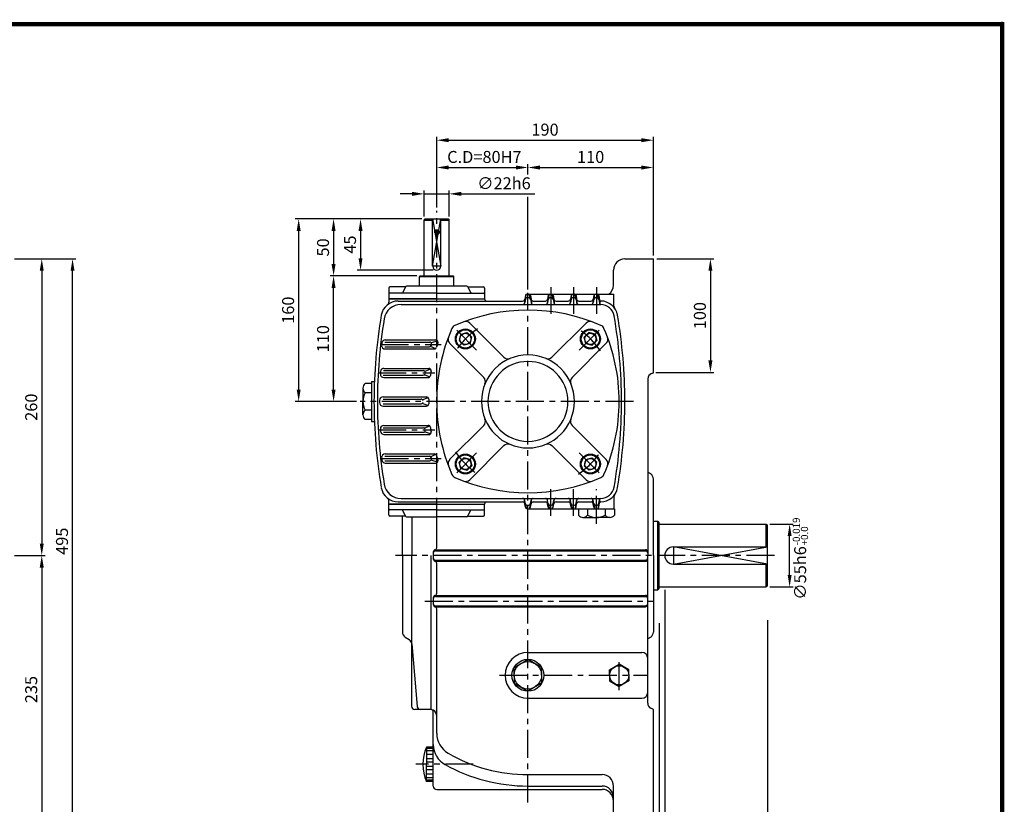
# Model space of a CAD drawing. Extents: x -1 to 377, y 0 to 268.
# Drawn here: x 156 to 377, y 92 to 268 of the extents above; entities that cross this region are included whole.
import ezdxf

# ---------------------------------------------------------------- set-up
doc = ezdxf.new("R2010")
doc.units = 0
doc.header["$LTSCALE"] = 5
doc.linetypes.add('CENTER', pattern=[2, 1.25, -0.25, 0.25, -0.25])
doc.layers.get('0').update_dxf_attribs({"color": 3, "linetype": 'CONTINUOUS'})
for name, color, linetype in [('01', 1, 'CENTER'), ('2', 2, 'CONTINUOUS'), ('3', 3, 'CONTINUOUS'), ('5', 5, 'CONTINUOUS')]:
    doc.layers.add(name, color=color, linetype=linetype)
doc.styles.add('ROMANS', font='romans.shx')

msp = doc.modelspace()

# ---------------------------------------------------------------- hatches: boundary and pattern name
at = {"layer": '2'}
h = msp.add_hatch(dxfattribs=at)
h.set_pattern_fill('ANSI31', color=256, scale=0.00255, style=0)
h.set_pattern_definition([(45, (176.305189, -23.120198), (-0.00572491328, 0.00572491328), [])])
edge = h.paths.add_edge_path()
edge.add_arc((249.69, 220.05), 0.51, 0, 360)

# ---------------------------------------------------------------- linework, layer by layer
at = {"color": 2}
for p, q in [((249.6, 235.23), (249.6, 241.34)), ((252.27, 240.57), (295.37, 240.57)), ((298.05, 214.83), (298.05, 241.34)), ((249.6, 225.55), (249.6, 235.23)), ((252.27, 234.47), (267.32, 234.47)), ((270, 232.89), (270, 235.23)), ((272.67, 234.47), (295.37, 234.47)), ((246.79, 223.5), (246.79, 229.34)), ((252.4, 223.5), (252.4, 229.34)), ((244.11, 228.58), (241.44, 228.58)), ((246.79, 228.58), (252.4, 228.58)), ((255.08, 228.58), (271.53, 228.58)), ((270, 207.19), (270, 227.92)), ((225.78, 222.99), (217.98, 222.99)), ((231.81, 222.99), (225.78, 222.99)), ((246.28, 222.99), (231.81, 222.99)), ((218.74, 220.31), (218.74, 184.86)), ((226.55, 220.31), (226.55, 212.91)), ((232.58, 220.31), (232.58, 214.19)), ((155.19, 214.06), (162.07, 214.06)), ((162.07, 214.06), (168.96, 214.06)), ((298.81, 214.06), (311.56, 214.06)), ((161.31, 211.38), (161.31, 150.44)), ((168.19, 90.51), (168.19, 211.38)), ((248.83, 211.51), (231.81, 211.51)), ((310.8, 211.38), (310.8, 191.36)), ((245.13, 210.24), (225.78, 210.24)), ((226.55, 184.86), (226.55, 207.56)), ((298.62, 188.68), (311.56, 188.68)), ((225.78, 182.19), (217.98, 182.19)), ((231.69, 182.19), (225.78, 182.19)), ((324.06, 154.77), (328.02, 154.77)), ((328.02, 154.77), (329.27, 154.77)), ((328.5, 143.43), (328.5, 152.1)), ((155.19, 147.76), (162.07, 147.76)), ((161.31, 145.08), (161.31, 90.51)), ((300.6, 140.06), (300.6, 73.21)), ((324.06, 140.75), (328.02, 140.75)), ((328.02, 140.75), (329.27, 140.75)), ((299.32, 132.67), (299.32, 66.76)), ((323.55, 133.3), (323.55, 73.21))]:
    msp.add_line(p, q, dxfattribs=at)
for p, q in [((246.79, 222.73), (247.05, 222.99)), ((246.79, 210.24), (246.79, 222.73)), ((246.79, 222.73), (248.7, 222.73)), ((247.05, 222.99), (252.15, 222.99)), ((248.7, 212.4), (248.7, 222.99)), ((250.49, 212.4), (250.49, 222.99)), ((250.49, 222.73), (252.4, 222.73)), ((252.15, 222.99), (252.4, 222.73)), ((252.4, 210.24), (252.4, 222.73)), ((291.67, 214.06), (298.05, 214.06)), ((298.05, 188.56), (298.05, 214.06)), ((289.12, 208.19), (289.12, 211.51)), ((245.77, 210.11), (245.9, 210.24)), ((245.77, 210.11), (253.42, 210.11)), ((245.77, 207.94), (245.77, 210.11)), ((245.9, 210.24), (253.29, 210.24)), ((253.29, 210.24), (253.42, 210.11)), ((253.42, 207.94), (253.42, 210.11)), ((238.89, 207.54), (238.89, 205.14)), ((242.52, 207.8), (239.14, 207.8)), ((242.64, 207.8), (242.02, 206.55)), ((256.32, 207.94), (242.87, 207.94)), ((256.55, 207.8), (257.18, 206.55)), ((256.68, 207.8), (260.05, 207.8)), ((260.31, 207.54), (260.31, 205.14)), ((238.89, 205.14), (249.6, 205.14)), ((241.69, 205.14), (238.89, 205.14)), ((238.89, 205.14), (238.89, 204.39)), ((249.6, 205.14), (238.89, 205.14)), ((238.89, 205.14), (260.31, 205.14)), ((249.6, 206.41), (239.14, 206.41)), ((249.6, 206.41), (260.05, 206.41)), ((249.6, 205.14), (260.31, 205.14)), ((249.6, 205.14), (260.31, 205.14)), ((257.5, 205.14), (260.31, 205.14)), ((269.24, 204.73), (269.24, 204.17)), ((269.43, 205.84), (269.3, 205.05)), ((269.43, 205.07), (269.3, 204.29)), ((269.56, 205.4), (269.61, 206.07)), ((269.81, 206.16), (270.18, 206.16)), ((269.81, 205.39), (270.18, 205.39)), ((270.29, 206.16), (274.91, 206.16)), ((270.43, 205.4), (270.38, 206.07)), ((270.56, 205.84), (270.69, 205.05)), ((270.56, 205.07), (270.69, 204.29)), ((270.76, 204.73), (270.76, 204.17)), ((274.34, 204.73), (274.34, 204.17)), ((274.53, 205.84), (274.4, 205.05)), ((274.53, 205.07), (274.4, 204.29)), ((274.66, 205.4), (274.71, 206.07)), ((274.91, 206.16), (275.28, 206.16)), ((274.91, 205.39), (275.28, 205.39)), ((275.28, 206.16), (280.01, 206.16)), ((275.53, 205.4), (275.48, 206.07)), ((275.66, 205.84), (275.79, 205.05)), ((275.66, 205.07), (275.79, 204.29)), ((275.86, 204.73), (275.86, 204.17)), ((279.44, 204.73), (279.44, 204.17)), ((279.63, 205.84), (279.5, 205.05)), ((279.63, 205.07), (279.5, 204.29)), ((279.76, 205.4), (279.81, 206.07)), ((280.01, 206.16), (280.38, 206.16)), ((280.01, 205.39), (280.38, 205.39)), ((280.38, 206.16), (285.11, 206.16)), ((280.63, 205.4), (280.58, 206.07)), ((280.76, 205.84), (280.89, 205.05)), ((280.76, 205.07), (280.89, 204.29)), ((280.96, 204.73), (280.96, 204.17)), ((284.54, 204.73), (284.54, 204.17)), ((284.73, 205.84), (284.6, 205.05)), ((284.73, 205.07), (284.6, 204.29)), ((284.86, 205.4), (284.91, 206.07)), ((285.11, 206.16), (285.48, 206.16)), ((285.11, 205.39), (285.48, 205.39)), ((285.48, 206.16), (289.21, 206.16)), ((285.73, 205.4), (285.68, 206.07)), ((285.86, 205.84), (286.03, 204.84)), ((285.86, 205.07), (286.03, 204.07)), ((286.06, 204.73), (286.06, 204.17)), ((289.21, 203.5), (289.21, 206.16)), ((240.98, 204.63), (268.76, 204.63)), ((241.63, 203.86), (286.26, 203.86)), ((271.19, 204.63), (273.9, 204.63)), ((276.29, 204.63), (279, 204.63)), ((281.39, 204.63), (284.1, 204.63)), ((281.39, 204.63), (284.1, 204.63)), ((257, 199.69), (264.63, 192.06)), ((282.99, 199.69), (275.37, 192.06)), ((238.11, 195.96), (249.39, 195.96)), ((254.99, 197.19), (254.62, 195.78)), ((254.99, 197.19), (256.4, 197.57)), ((256.4, 197.57), (257.43, 196.54)), ((257.05, 195.13), (257.43, 196.54)), ((283.59, 197.57), (282.56, 196.54)), ((282.94, 195.13), (282.56, 196.54)), ((285, 197.19), (283.59, 197.57)), ((285, 197.19), (285.38, 195.78)), ((237.98, 194.43), (247.99, 194.43)), ((238.03, 195.45), (248.07, 195.45)), ((238.06, 193.92), (249.08, 193.92)), ((248.34, 194.45), (249.27, 194.06)), ((248.49, 195.33), (249.69, 195.71)), ((252.49, 195.18), (260.12, 187.55)), ((254.62, 195.78), (255.65, 194.75)), ((257.05, 195.13), (255.65, 194.75)), ((287.5, 195.18), (279.87, 187.55)), ((282.94, 195.13), (284.35, 194.75)), ((285.38, 195.78), (284.35, 194.75)), ((237.81, 189.58), (247.86, 189.58)), ((247.04, 188.98), (248.16, 189.37)), ((237.63, 188.05), (246.6, 188.05)), ((237.68, 189.07), (246.64, 189.07)), ((237.78, 187.54), (247.7, 187.54)), ((246.94, 188.11), (247.89, 187.73)), ((296.77, 187.22), (296.77, 147.76)), ((297.64, 188.43), (298.05, 188.56)), ((233.1, 185.18), (233.1, 184.15)), ((235.06, 186.21), (233.6, 186.21)), ((235.06, 186.65), (235.06, 177.72)), ((235.06, 186.65), (235.66, 186.65)), ((233.1, 184.15), (233.1, 182.19)), ((235.06, 184.15), (233.6, 184.15)), ((237.61, 183.21), (247.31, 183.21)), ((246.53, 182.62), (247.56, 183.01)), ((233.1, 179.19), (233.1, 182.19)), ((237.61, 181.17), (247.31, 181.17)), ((237.63, 182.7), (246.16, 182.7)), ((237.63, 181.68), (246.16, 181.68)), ((246.53, 181.75), (247.56, 181.36)), ((235.06, 180.22), (233.6, 180.22)), ((235.06, 178.16), (233.6, 178.16)), ((235.06, 177.72), (235.66, 177.72)), ((237.63, 176.32), (246.6, 176.32)), ((237.78, 176.83), (247.7, 176.83)), ((246.94, 176.26), (247.89, 176.64)), ((252.49, 169.19), (260.12, 176.82)), ((287.5, 169.19), (279.87, 176.82)), ((237.68, 175.3), (246.64, 175.3)), ((237.81, 174.79), (247.86, 174.79)), ((247.04, 175.39), (248.16, 175)), ((257, 164.68), (264.63, 172.31)), ((282.99, 164.68), (275.37, 172.31)), ((237.98, 169.95), (247.99, 169.95)), ((238.06, 170.46), (249.08, 170.46)), ((248.34, 169.92), (249.27, 170.31)), ((254.62, 168.59), (255.65, 169.62)), ((257.05, 169.24), (255.65, 169.62)), ((282.94, 169.24), (284.35, 169.62)), ((285.38, 168.59), (284.35, 169.62)), ((238.03, 168.93), (248.07, 168.93)), ((238.11, 168.42), (249.39, 168.42)), ((248.49, 169.04), (249.69, 168.66)), ((254.99, 167.18), (254.62, 168.59)), ((256.4, 166.8), (257.43, 167.83)), ((257.05, 169.24), (257.43, 167.83)), ((282.94, 169.24), (282.56, 167.83)), ((283.59, 166.8), (282.56, 167.83)), ((285, 167.18), (285.38, 168.59)), ((254.99, 167.18), (256.4, 166.8)), ((285, 167.18), (283.59, 166.8)), ((297.45, 165.98), (296.77, 166.41)), ((298.05, 147.76), (298.05, 164.9)), ((289.21, 160.87), (289.21, 158.22)), ((238.89, 159.24), (238.89, 159.98)), ((238.89, 159.24), (260.31, 159.24)), ((249.6, 159.24), (238.89, 159.24)), ((238.89, 156.83), (238.89, 159.24)), ((240.98, 159.75), (268.76, 159.75)), ((241.63, 160.51), (286.26, 160.51)), ((249.6, 159.24), (260.31, 159.24)), ((260.31, 156.83), (260.31, 159.24)), ((269.24, 159.64), (269.24, 160.2)), ((269.43, 159.3), (269.3, 160.08)), ((269.43, 158.53), (269.3, 159.32)), ((269.56, 158.97), (269.61, 158.3)), ((269.81, 158.98), (270.18, 158.98)), ((270.43, 158.97), (270.38, 158.3)), ((270.56, 159.3), (270.69, 160.08)), ((270.56, 158.53), (270.69, 159.32)), ((270.76, 159.64), (270.76, 160.2)), ((271.19, 159.75), (273.9, 159.75)), ((274.34, 159.64), (274.34, 160.2)), ((274.53, 159.3), (274.4, 160.08)), ((274.53, 158.53), (274.4, 159.32)), ((274.66, 158.97), (274.71, 158.3)), ((274.91, 158.98), (275.28, 158.98)), ((275.53, 158.97), (275.48, 158.3)), ((275.66, 159.3), (275.79, 160.08)), ((275.66, 158.53), (275.79, 159.32)), ((275.86, 159.64), (275.86, 160.2)), ((276.29, 159.75), (279, 159.75)), ((279.44, 159.64), (279.44, 160.2)), ((279.63, 159.3), (279.5, 160.08)), ((279.63, 158.53), (279.5, 159.32)), ((279.76, 158.97), (279.81, 158.3)), ((280.01, 158.98), (280.38, 158.98)), ((280.63, 158.97), (280.58, 158.3)), ((280.76, 159.3), (280.89, 160.08)), ((280.76, 158.53), (280.89, 159.32)), ((280.96, 159.64), (280.96, 160.2)), ((281.39, 159.75), (284.1, 159.75)), ((281.39, 159.75), (284.1, 159.75)), ((284.54, 159.64), (284.54, 160.2)), ((284.73, 159.3), (284.6, 160.08)), ((284.73, 158.53), (284.6, 159.32)), ((284.86, 158.97), (284.91, 158.3)), ((285.11, 158.98), (285.48, 158.98)), ((285.73, 158.97), (285.68, 158.3)), ((285.86, 159.3), (286.03, 160.3)), ((285.86, 158.53), (286.03, 159.53)), ((286.06, 159.64), (286.06, 160.2)), ((249.6, 157.96), (239.14, 157.96)), ((242.52, 156.57), (239.14, 156.57)), ((241.95, 147.76), (241.95, 156.57)), ((242.64, 156.57), (242.02, 157.82)), ((242.87, 156.43), (249.6, 156.43)), ((244.04, 156.43), (244.04, 147.76)), ((249.6, 157.96), (260.05, 157.96)), ((256.32, 156.43), (249.6, 156.43)), ((256.55, 156.57), (257.18, 157.82)), ((256.68, 156.57), (260.05, 156.57)), ((269.81, 158.22), (270.18, 158.22)), ((270.29, 158.22), (274.91, 158.22)), ((274.91, 158.22), (275.28, 158.22)), ((275.28, 158.22), (280.01, 158.22)), ((280.01, 158.22), (280.38, 158.22)), ((280.38, 158.22), (285.11, 158.22)), ((281.28, 158.22), (281.28, 156.75)), ((283.34, 158.22), (283.34, 156.75)), ((285.11, 158.22), (285.48, 158.22)), ((285.48, 158.22), (289.21, 158.22)), ((287.26, 158.22), (287.26, 156.75)), ((289.21, 158.22), (289.32, 158.22)), ((289.32, 158.22), (289.32, 156.75)), ((298.05, 147.76), (298.05, 156.57)), ((249.6, 149.51), (249.6, 156.21)), ((282.31, 156.25), (283.34, 156.25)), ((283.34, 156.25), (285.3, 156.25)), ((288.29, 156.25), (285.3, 156.25)), ((298.05, 155.41), (299.07, 155.41)), ((299.07, 140.11), (299.07, 155.41)), ((299.32, 155.16), (299.07, 155.41)), ((299.32, 140.37), (299.32, 155.16)), ((299.32, 154.77), (323.29, 154.77)), ((323.29, 154.77), (323.55, 154.52)), ((323.29, 149.67), (323.29, 154.77)), ((323.55, 141), (323.55, 154.52)), ((241.95, 147.76), (241.95, 130.62)), ((243.99, 147.76), (243.99, 114.1)), ((248.32, 147.76), (248.32, 113.34)), ((248.32, 147.76), (248.32, 113.34)), ((248.83, 148.53), (248.83, 147)), ((249.27, 149.04), (296.26, 149.04)), ((249.34, 148.78), (296.26, 148.78)), ((296.77, 114.76), (296.77, 147.76)), ((298.05, 147.76), (298.05, 130.62)), ((302.51, 149.67), (323.55, 149.67)), ((249.27, 146.49), (296.26, 146.49)), ((249.34, 146.74), (296.26, 146.74)), ((249.6, 139.31), (249.6, 146.01)), ((302.51, 145.85), (323.55, 145.85)), ((323.29, 140.75), (323.29, 145.85)), ((323.55, 141), (323.29, 140.75)), ((249.27, 138.84), (296.26, 138.84)), ((298.05, 140.11), (299.07, 140.11)), ((299.07, 140.11), (299.32, 140.37)), ((299.32, 140.75), (323.29, 140.75)), ((248.83, 138.33), (248.83, 136.8)), ((249.34, 138.58), (296.26, 138.58)), ((249.34, 136.54), (296.26, 136.54)), ((249.27, 136.29), (296.26, 136.29)), ((249.6, 108), (249.6, 135.81)), ((242.55, 129.54), (243.45, 128.97)), ((244.04, 128), (245.2, 114.04)), ((297.45, 129.54), (296.77, 129.11)), ((270, 126.09), (295.5, 126.09)), ((266.94, 122.75), (270.01, 124.53)), ((273.06, 122.75), (269.98, 124.53)), ((288.26, 122.22), (290.41, 123.46)), ((292.54, 122.22), (290.39, 123.46)), ((266.94, 120.99), (266.94, 122.75)), ((273.06, 120.99), (273.06, 122.75)), ((288.26, 120.99), (288.26, 122.22)), ((292.54, 120.99), (292.54, 122.22)), ((266.94, 120.99), (266.94, 119.22)), ((266.94, 119.22), (270.01, 117.44)), ((273.06, 119.22), (269.98, 117.44)), ((273.06, 120.99), (273.06, 119.22)), ((288.26, 120.99), (288.26, 119.75)), ((288.26, 119.75), (290.41, 118.51)), ((292.54, 119.75), (290.39, 118.51)), ((292.54, 120.99), (292.54, 119.75)), ((248.32, 117.16), (248.32, 113.34)), ((270, 115.89), (295.5, 115.89)), ((248.32, 113.34), (244.75, 113.34)), ((248.32, 113.34), (248.32, 113.34)), ((248.83, 96.25), (248.83, 112.83)), ((298.05, 113.34), (297.48, 113.62)), ((298.05, 87.84), (298.05, 113.34)), ((247.31, 104.95), (247.31, 101.1)), ((248.83, 104.95), (247.31, 104.95)), ((248.83, 104.62), (247.31, 104.62)), ((248.83, 104.12), (247.31, 104.12)), ((248.83, 103.26), (247.31, 103.26)), ((248.83, 102.31), (247.31, 102.31)), ((248.83, 101.58), (247.31, 101.58)), ((247.31, 97.24), (247.31, 101.1)), ((248.83, 100.61), (247.31, 100.61)), ((248.83, 99.88), (247.31, 99.88)), ((248.83, 98.93), (247.31, 98.93)), ((248.83, 98.07), (247.31, 98.07)), ((248.83, 97.57), (247.31, 97.57)), ((248.83, 97.24), (247.31, 97.24)), ((270, 98.8), (286.57, 98.8)), ((249.6, 95.49), (286.57, 95.49)), ((270, 96.25), (286.57, 96.25)), ((289.12, 90.39), (289.12, 96.25))]:
    msp.add_line(p, q)
for centre, radius in [((256.02, 196.16), 2.23), ((256.02, 196.16), 2.04), ((283.97, 196.16), 2.23), ((283.97, 196.16), 2.04), ((256.02, 196.16), 1.26), ((283.97, 196.16), 1.26), ((256.02, 168.21), 2.23), ((256.02, 168.21), 2.04), ((283.97, 168.21), 2.23), ((283.97, 168.21), 2.04), ((256.02, 168.21), 1.26), ((283.97, 168.21), 1.26), ((270, 120.99), 3.57), ((270, 120.99), 3.06), ((290.4, 120.99), 2.14)]:
    msp.add_circle(centre, radius)
for centre, radius, start, end in [((291.67, 211.51), 2.55, 90, 180), ((249.6, 212.4), 0.892, 180, 0), ((239.14, 207.54), 0.255, 90, 180), ((242.52, 208.05), 0.255, 270, 313.6469), ((242.87, 207.69), 0.255, 90, 153.4349), ((256.32, 207.69), 0.255, 26.5651, 90), ((256.68, 208.05), 0.255, 226.3531, 270), ((260.05, 207.54), 0.255, 0, 90), ((286.57, 208.19), 2.55, 306.8878, 0), ((239.14, 206.16), 0.255, 90, 180), ((241.79, 206.67), 0.255, 270, 333.4349), ((257.41, 206.67), 0.255, 206.5651, 270), ((260.05, 206.16), 0.255, 0, 90), ((260.82, 205.14), 0.51, 180, 270), ((268.8, 205.14), 0.51, 270, 350.5377), ((269.81, 205.77), 0.383, 90, 170.5377), ((269.81, 205.01), 0.383, 90, 170.5377), ((270.18, 205.77), 0.383, 9.4623, 90), ((270.18, 205.01), 0.383, 9.4623, 90), ((271.19, 205.14), 0.51, 189.4623, 270), ((273.9, 205.14), 0.51, 270, 350.5377), ((274.91, 205.77), 0.383, 90, 170.5377), ((274.91, 205.01), 0.383, 90, 170.5377), ((275.28, 205.77), 0.383, 9.4623, 90), ((275.28, 205.01), 0.383, 9.4623, 90), ((276.29, 205.14), 0.51, 189.4623, 270), ((279, 205.14), 0.51, 270, 350.5377), ((280.01, 205.77), 0.383, 90, 170.5377), ((280.01, 205.01), 0.383, 90, 170.5377), ((280.38, 205.77), 0.383, 9.4623, 90), ((280.38, 205.01), 0.383, 9.4623, 90), ((281.39, 205.14), 0.51, 189.4623, 270), ((284.1, 205.14), 0.51, 270, 350.5377), ((285.11, 205.77), 0.383, 90, 170.5377), ((285.11, 205.01), 0.383, 90, 170.5377), ((285.48, 205.77), 0.383, 9.4623, 90), ((285.48, 205.01), 0.383, 9.4623, 90), ((286.28, 204.88), 0.255, 189.4623, 269.7864), ((240.98, 200.8), 3.83, 90, 170.2714), ((241.63, 200.04), 3.83, 90, 170.609), ((238.12, 204.39), 0.765, 308.5294, 0), ((270, 161.79), 40.8, 66.405, 113.595), ((268.8, 204.37), 0.51, 270, 350.5377), ((271.19, 204.37), 0.51, 189.4623, 270), ((273.9, 204.37), 0.51, 270, 350.5377), ((276.29, 204.37), 0.51, 189.4623, 270), ((279, 204.37), 0.51, 270, 350.5377), ((281.39, 204.37), 0.51, 189.4623, 270), ((284.1, 204.37), 0.51, 270, 350.5377), ((286.28, 204.12), 0.255, 189.4623, 269.7371), ((286.26, 200.8), 3.83, 9.7286, 90), ((286.26, 200.8), 3.06, 9.7286, 90), ((289.97, 203.5), 0.765, 180, 216.0551), ((349.56, 182.19), 113.98, 170.2714, 180), ((349.56, 182.19), 113.22, 170.609, 180), ((177.69, 182.19), 113.22, 0, 9.7286), ((177.69, 182.19), 113.98, 0, 9.7286), ((290.4, 182.19), 40.8, 156.405, 180), ((254.18, 198.01), 1.27, 113.595, 156.405), ((256.1, 198.79), 1.27, 45, 110.5848), ((283.89, 198.79), 1.27, 69.4152, 135), ((285.82, 198.01), 1.27, 23.595, 66.405), ((249.6, 182.19), 40.8, 0, 23.595), ((238.11, 195.19), 0.765, 90, 173.3439), ((249.39, 195.45), 0.51, 342.0798, 90), ((253.4, 196.08), 1.27, 159.4152, 225), ((286.6, 196.08), 1.27, 315, 20.5848), ((238.06, 194.68), 0.765, 173.6061, 270), ((349.56, 182.19), 112.97, 173.3439, 173.6061), ((247.99, 194.81), 0.383, 270, 343.4231), ((248.07, 195.06), 0.383, 343.0782, 90), ((290.4, 182.19), 43.86, 163.0782, 163.4231), ((249.08, 194.43), 0.51, 270, 343.4995), ((290.4, 182.19), 42.59, 162.0798, 163.4995), ((270, 182.19), 10.39, 0, 180), ((265.53, 192.96), 1.27, 225, 292.51), ((274.46, 192.96), 1.27, 247.49, 315), ((237.81, 188.82), 0.765, 90, 176.6046), ((247.86, 189.07), 0.51, 350.8068, 90), ((270, 182.19), 8.93, 0, 180), ((237.78, 188.31), 0.765, 176.8661, 270), ((349.56, 182.19), 112.71, 176.6046, 176.8661), ((246.6, 188.43), 0.383, 270, 351.8821), ((246.64, 188.69), 0.383, 351.5484, 90), ((290.4, 182.19), 43.86, 171.5484, 171.8821), ((247.7, 188.05), 0.51, 270, 352.1781), ((290.4, 182.19), 42.59, 170.8068, 172.1781), ((259.22, 186.65), 1.27, 337.49, 45), ((280.77, 186.65), 1.27, 135, 202.51), ((298.05, 187.22), 1.27, 108.4349, 180), ((234.41, 185.18), 1.31, 128.2762, 231.7238), ((237.2, 182.19), 4.1, 151.4172, 208.5828), ((237.61, 182.44), 0.765, 90, 179.8695), ((247.31, 182.7), 0.51, 359.3219, 90), ((349.56, 182.19), 113.98, 180, 189.7286), ((349.56, 182.19), 113.22, 180, 189.391), ((349.56, 182.19), 112.71, 179.8695, 180), ((349.56, 182.19), 112.71, 180, 180.1305), ((237.61, 181.93), 0.765, 180.1305, 270), ((246.16, 182.31), 0.383, 359.8349, 90), ((246.16, 182.06), 0.383, 270, 0.1651), ((247.31, 181.68), 0.51, 270, 0.6781), ((290.4, 182.19), 42.59, 179.3219, 180), ((290.4, 182.19), 42.59, 180, 180.6781), ((290.4, 182.19), 40.8, 180, 203.595), ((270, 182.19), 10.39, 180, 0), ((270, 182.19), 8.93, 180, 360), ((249.6, 182.19), 40.8, 336.405, 0), ((177.69, 182.19), 113.22, 350.2714, 0), ((177.69, 182.19), 113.98, 350.2714, 0), ((234.41, 179.19), 1.31, 128.2762, 231.7238), ((237.78, 176.07), 0.765, 90, 183.1339), ((246.6, 175.94), 0.383, 8.1179, 90), ((247.7, 176.32), 0.51, 7.8219, 90), ((290.4, 182.19), 42.59, 187.8219, 189.1932), ((259.22, 177.72), 1.27, 315, 22.51), ((280.77, 177.72), 1.27, 157.49, 225), ((349.56, 182.19), 112.71, 183.1339, 183.3954), ((237.81, 175.56), 0.765, 183.3954, 270), ((246.64, 175.68), 0.383, 270, 8.4516), ((290.4, 182.19), 43.86, 188.1179, 188.4516), ((247.86, 175.3), 0.51, 270, 9.1932), ((265.53, 171.41), 1.27, 67.49, 135), ((274.46, 171.41), 1.27, 45, 112.51), ((238.06, 169.69), 0.765, 90, 186.3939), ((349.56, 182.19), 112.97, 186.3939, 186.6561), ((247.99, 169.56), 0.383, 16.5769, 90), ((290.4, 182.19), 43.86, 196.5769, 196.9218), ((249.08, 169.95), 0.51, 16.5005, 90), ((290.4, 182.19), 42.59, 196.5005, 197.9202), ((238.11, 169.18), 0.765, 186.6561, 270), ((248.07, 169.31), 0.383, 270, 16.9218), ((249.39, 168.93), 0.51, 270, 17.9202), ((253.4, 168.29), 1.27, 135, 200.5848), ((286.6, 168.29), 1.27, 339.4152, 45), ((254.18, 166.36), 1.27, 203.595, 246.405), ((270, 202.59), 40.8, 246.405, 293.595), ((285.82, 166.36), 1.27, 293.595, 336.405), ((296.77, 164.9), 1.27, 0, 57.9946), ((296.77, 164.9), 1.27, 0, 57.9946), ((240.98, 163.57), 3.83, 189.7286, 270), ((241.63, 164.34), 3.83, 189.391, 270), ((256.1, 165.58), 1.27, 249.4152, 315), ((283.89, 165.58), 1.27, 225, 290.5848), ((286.26, 163.57), 3.06, 270, 350.2714), ((286.26, 163.57), 3.83, 270, 350.2714), ((289.97, 160.87), 0.765, 143.9449, 180), ((238.12, 159.98), 0.765, 0, 51.4706), ((260.82, 159.24), 0.51, 90, 180), ((268.8, 160), 0.51, 9.4623, 90), ((268.8, 159.24), 0.51, 9.4623, 90), ((269.81, 159.36), 0.383, 189.4623, 270), ((269.81, 158.6), 0.383, 189.4623, 270), ((270.18, 159.36), 0.383, 270, 350.5377), ((270.18, 158.6), 0.383, 270, 350.5377), ((271.19, 160), 0.51, 90, 170.5377), ((271.19, 159.24), 0.51, 90, 170.5377), ((273.9, 160), 0.51, 9.4623, 90), ((273.9, 159.24), 0.51, 9.4623, 90), ((274.91, 159.36), 0.383, 189.4623, 270), ((274.91, 158.6), 0.383, 189.4623, 270), ((275.28, 159.36), 0.383, 270, 350.5377), ((275.28, 158.6), 0.383, 270, 350.5377), ((276.29, 160), 0.51, 90, 170.5377), ((276.29, 159.24), 0.51, 90, 170.5377), ((279, 160), 0.51, 9.4623, 90), ((279, 159.24), 0.51, 9.4623, 90), ((280.01, 159.36), 0.383, 189.4623, 270), ((280.01, 158.6), 0.383, 189.4623, 270), ((280.38, 159.36), 0.383, 270, 350.5377), ((280.38, 158.6), 0.383, 270, 350.5377), ((281.39, 160), 0.51, 90, 170.5377), ((281.39, 159.24), 0.51, 90, 170.5377), ((284.1, 160), 0.51, 9.4623, 90), ((284.1, 159.24), 0.51, 9.4623, 90), ((285.11, 159.36), 0.383, 189.4623, 270), ((285.11, 158.6), 0.383, 189.4623, 270), ((285.48, 159.36), 0.383, 270, 350.5377), ((285.48, 158.6), 0.383, 270, 350.5377), ((286.28, 160.26), 0.255, 90.2629, 170.5377), ((286.28, 159.49), 0.255, 90.2136, 170.5377), ((239.14, 158.22), 0.255, 180, 270), ((239.14, 156.83), 0.255, 180, 270), ((241.79, 157.71), 0.255, 26.5651, 90), ((242.52, 156.32), 0.255, 46.3531, 90), ((242.87, 156.69), 0.255, 206.5651, 270), ((256.32, 156.69), 0.255, 270, 333.4349), ((256.68, 156.32), 0.255, 90, 133.6469), ((257.41, 157.71), 0.255, 90, 153.4349), ((260.05, 158.22), 0.255, 270, 0), ((260.05, 156.83), 0.255, 270, 0), ((282.31, 157.57), 1.31, 218.2762, 321.7238), ((285.3, 160.35), 4.1, 241.4172, 298.5828), ((288.29, 157.57), 1.31, 218.2762, 321.7238), ((249.34, 148.53), 0.51, 104.4775, 180), ((249.34, 148.27), 0.51, 90, 180), ((249.09, 149.51), 0.51, 284.4775, 0), ((296.26, 148.53), 0.51, 0, 90), ((296.26, 148.27), 0.51, 0, 90), ((302.51, 147.76), 1.91, 90, 270), ((249.34, 147.25), 0.51, 180, 270), ((249.34, 147), 0.51, 180, 255.5225), ((249.09, 146.01), 0.51, 0, 75.5225), ((296.26, 147.25), 0.51, 270, 0), ((296.26, 147), 0.51, 270, 0), ((249.34, 138.33), 0.51, 104.4775, 180), ((249.09, 139.31), 0.51, 284.4775, 0), ((296.26, 138.33), 0.51, 0, 90), ((249.34, 138.07), 0.51, 90, 180), ((249.34, 137.05), 0.51, 180, 270), ((249.34, 136.8), 0.51, 180, 255.5225), ((296.26, 138.07), 0.51, 0, 90), ((296.26, 137.05), 0.51, 270, 0), ((296.26, 136.8), 0.51, 270, 0), ((249.09, 135.81), 0.51, 0, 75.5225), ((243.22, 130.62), 1.27, 180, 237.9946), ((296.77, 130.62), 1.27, 302.0054, 0), ((242.77, 127.89), 1.27, 4.7636, 57.9946), ((270, 120.99), 5.1, 90, 270), ((295.5, 124.81), 1.27, 0, 90), ((295.5, 117.16), 1.27, 270, 0), ((298.05, 114.76), 1.27, 180, 243.4349), ((244.75, 114.1), 0.765, 180, 270), ((245.97, 114.1), 0.765, 184.7636, 270), ((248.32, 112.06), 1.27, 0, 90), ((248.32, 112.83), 0.51, 0, 90), ((254.7, 108), 5.1, 180, 240), ((255.88, 101.1), 9.39, 155.8014, 204.1986), ((253.93, 105.5), 5.1, 180, 241.0127), ((270, 134.5), 35.7, 240, 270), ((270, 134.5), 38.25, 241.0127, 270), ((286.57, 96.25), 2.55, 0, 90), ((249.6, 96.25), 0.765, 180, 270), ((286.57, 93.7), 2.55, 0, 90), ((286.57, 92.94), 2.55, 0, 90)]:
    msp.add_arc(centre, radius, start, end)
for points in [[(252.27, 241.02), (252.27, 240.12), (249.6, 240.57)], [(295.37, 241.02), (295.37, 240.12), (298.05, 240.57)], [(252.27, 234.92), (252.27, 234.02), (249.6, 234.47)], [(267.32, 234.92), (267.32, 234.02), (270, 234.47)], [(272.67, 234.92), (272.67, 234.02), (270, 234.47)], [(295.37, 234.92), (295.37, 234.02), (298.05, 234.47)], [(244.11, 229.03), (244.11, 228.13), (246.79, 228.58)], [(255.08, 229.03), (255.08, 228.13), (252.4, 228.58)], [(218.3, 220.31), (219.19, 220.31), (218.74, 222.99)], [(226.1, 220.31), (226.99, 220.31), (226.55, 222.99)], [(232.13, 220.31), (233.02, 220.31), (232.58, 222.99)], [(161.75, 211.38), (160.86, 211.38), (161.31, 214.06)], [(168.64, 211.38), (167.75, 211.38), (168.19, 214.06)], [(232.13, 214.19), (233.02, 214.19), (232.58, 211.51)], [(310.35, 211.38), (311.24, 211.38), (310.8, 214.06)], [(226.1, 212.91), (226.99, 212.91), (226.55, 210.24)], [(226.1, 207.56), (226.99, 207.56), (226.55, 210.24)], [(310.35, 191.36), (311.24, 191.36), (310.8, 188.68)], [(218.3, 184.86), (219.19, 184.86), (218.74, 182.19)], [(226.1, 184.86), (226.99, 184.86), (226.55, 182.19)], [(328.06, 152.1), (328.95, 152.1), (328.5, 154.77)], [(161.75, 150.44), (160.86, 150.44), (161.31, 147.76)], [(161.75, 145.08), (160.86, 145.08), (161.31, 147.76)], [(328.06, 143.43), (328.95, 143.43), (328.5, 140.75)]]:
    msp.add_solid(points, dxfattribs=at)
at = {"layer": '01'}
for p, q in [((249.6, 154.39), (249.6, 224.78)), ((275.1, 207.71), (275.1, 201.8)), ((280.2, 207.71), (280.2, 201.79)), ((285.3, 207.71), (285.3, 201.79)), ((270, 92.55), (270, 206.43)), ((258.5, 193.68), (253.54, 198.64)), ((281.49, 193.68), (286.45, 198.64)), ((237.06, 194.94), (250.62, 194.94)), ((236.52, 188.56), (249.19, 188.56)), ((293.58, 182.19), (232.46, 182.19)), ((236.52, 175.81), (249.19, 175.81)), ((258.5, 170.69), (253.54, 165.73)), ((281.49, 170.69), (286.45, 165.73)), ((237.06, 169.44), (250.62, 169.44)), ((275.1, 156.66), (275.1, 162.57)), ((280.2, 156.66), (280.2, 162.59)), ((285.3, 154.84), (285.3, 162.59)), ((325.13, 147.76), (240.36, 147.76)), ((246.97, 137.56), (298.05, 137.56)), ((290.4, 117.67), (290.4, 124.3)), ((263.62, 120.99), (296.77, 120.99)), ((257.79, 101.1), (244.93, 101.1))]:
    msp.add_line(p, q, dxfattribs=at)
for start, end in [(124.8212, 145.1788), (34.8212, 55.1788), (214.8212, 235.1788), (304.8212, 325.1788)]:
    msp.add_arc((270, 182.19), 19.76, start, end, dxfattribs=at)
at = {"layer": '2'}
for points in [[(248.7, 222.99), (250.49, 212.4), (248.7, 212.4), (250.49, 222.99)], [(323.55, 145.85), (302.51, 149.67), (302.51, 145.85), (323.55, 149.67)]]:
    msp.add_lwpolyline(points, dxfattribs=at)
msp.add_circle((249.69, 220.05), 0.51, dxfattribs=at)
at = {"layer": '3', "color": 1, "const_width": 1}
msp.add_lwpolyline([(0, 266.5), (376, 266.5), (376, 0.5), (0, 0.5), (0, 267)], dxfattribs=at)
at = {"layer": '5', "color": 1}
for p, q in [((376.5, 266.5), (-0.5, 266.5)), ((376, 0), (376, 267))]:
    msp.add_line(p, q, dxfattribs=at)

# ---------------------------------------------------------------- texts
at = {"color": 2, "attachment_point": 5, "style": 'ROMANS'}
for s, insert, char_height in [('\\A1;190', (273.82, 242.93), 2.678), ('\\A1;C.D=80H7', (260.26, 236.83), 2.6775), ('\\A1;110', (284.02, 236.83), 2.678), ('\\A1;∅22h6', (264.64, 230.94), 2.678)]:
    msp.add_mtext(s, dxfattribs=dict(at, insert=insert, char_height=char_height))
at = {"color": 2, "char_height": 2.678, "attachment_point": 5, "rotation": 90, "style": 'ROMANS'}
for s, insert in [('\\A1;50', (224.19, 216.61)), ('\\A1;45', (230.22, 217.25)), ('\\A1;160', (216.38, 202.59)), ('\\A1;100', (308.44, 201.37)), ('\\A1;110', (224.19, 196.21)), ('\\A1;260', (158.95, 180.91)), ('\\A1;495', (165.83, 150.95)), ('\\A1;∅55h6', (330.86, 143.86)), ('\\A1;235', (158.95, 117.8))]:
    msp.add_mtext(s, dxfattribs=dict(at, insert=insert))
at = {"layer": '2', "style": 'ROMANS'}
for s, p in [('-0.019', (330.81, 150.02)), ('+0.0', (332.63, 150.02))]:
    msp.add_text(s, height=1.607, rotation=90, dxfattribs=at).set_placement(p)

doc.saveas('drawing.dxf')
